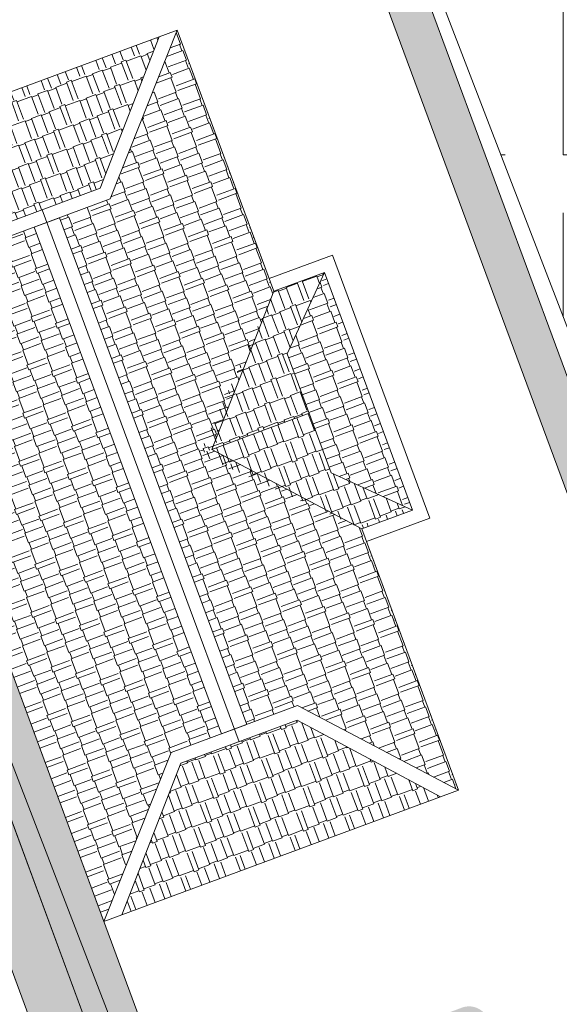
# Model space of a CAD drawing. Units: inches. Extents: x 590 to 4647, y 1736 to 10061.
# Drawn here: x 888 to 893, y 5078 to 5088 of the extents above; entities that cross this region are included whole.
import ezdxf

# ---------------------------------------------------------------- set-up
doc = ezdxf.new("R2010")
doc.units = ezdxf.units.IN
doc.header["$MEASUREMENT"] = 0
for name, color, linetype, lineweight in [('-ranhgioi', 7, 'Continuous', 20), ('-y te', 22, 'Continuous', 20), ('1-congtrinh', 30, 'Continuous', 20)]:
    doc.layers.add(name, color=color, linetype=linetype, lineweight=lineweight)

msp = doc.modelspace()

# ---------------------------------------------------------------- hatches: boundary and pattern name
at = {"layer": '-y te', "lineweight": 20}
h = msp.add_hatch(dxfattribs=at)
h.set_pattern_fill('ANGLE', color=35, scale=8, style=0)
h.set_pattern_definition([(0, (0, 0), (0, 2.2), [1.6, -0.6]), (90, (0, 0), (-2.2, 1e-16), [1.6, -0.6])])
h.paths.add_polyline_path([(888.3560588508723, 5097.307001847279), (896.2311649656068, 5076.865914358145), (928.2039707502896, 5087.584295245889), (919.9643610549313, 5109.00754381726)])
h.paths.add_polyline_path([(910.675352577592, 5096.675582640288), (908.2453525776568, 5102.625582640007), (920.1153525776523, 5106.805582640175), (922.5453525777035, 5100.855582640454)], flags=16)
at = {"layer": '1-congtrinh'}
h = msp.add_hatch(dxfattribs=at)
h.set_pattern_fill('GRASS', color=3, scale=0.3, style=0)
h.set_pattern_definition([(110.3130762678048, (889.0815342182976, 5075.182949620728), (-0.1908067396204923, 0.0877085410441825), [0.0393750000085393, -0.2576098482858678]), (65.31307622828098, (889.0815342182976, 5075.182949620728), (-0.1908067396708306, 0.0877085410673216), [0.039375000035701, -0.1706250001547042]), (155.3130763073286, (889.0815342182976, 5075.182949620728), (-0.0877085413305667, -0.1908067395498242), [0.039375000035701, -0.1706250001547042])])
edge = h.paths.add_edge_path()
edge.add_line((892.2215813570037, 5076.345303092712), (889.0815342472379, 5075.182949634029))
edge.add_line((889.0815342472379, 5075.182949634029), (881.7913906988653, 5094.876953984938))
edge.add_line((881.7913906988653, 5094.876953984938), (888.3560588508698, 5097.307001847279))
edge.add_line((888.3560588508698, 5097.307001847279), (895.6462023694439, 5077.612997471551))
edge.add_line((895.6462023694439, 5077.612997471551), (894.6201284539164, 5077.233174964793))
edge.add_ellipse((894.4224157538738, 5077.767287190035), major_axis=(0.4027196181292939, 0.4027196181292941), ratio=0.9999999990982368, start_angle=155.3130762477775, end_angle=245.31307628738432, ccw=False)
edge.add_line((893.8883035278886, 5077.569574489724), (893.7540437268069, 5077.932271479345))
edge.add_ellipse((893.9509837706681, 5078.005172914623), major_axis=(0.1484924242545396, 0.1484924242545396), ratio=0.9999999990763332, start_angle=65.31307632870391, end_angle=155.3130762479757, ccw=False)
edge.add_line((893.8780823353517, 5078.202112958163), (894.313336150637, 5078.363231171425))
edge.add_ellipse((894.1156234500487, 5078.897343396914), major_axis=(0.4027196184245347, 0.4027196184245347), ratio=0.9999999991134334, start_angle=245.3130763298982, end_angle=335.3130763112138)
edge.add_line((894.6497356762081, 5079.095056097962), (890.5459382148, 5090.181285671177))
edge.add_ellipse((890.3489981710628, 5090.108384235551), major_axis=(0.148492424255114, 0.148492424255114), ratio=0.9999999990744348, start_angle=335.3130763490112, end_angle=425.3130762857563)
edge.add_line((890.2760967358954, 5090.305324279142), (887.9963145836919, 5089.461415710605))
edge.add_ellipse((887.9234131485247, 5089.658355754196), major_axis=(0.1484924242507251, 0.1484924242507252), ratio=0.9999999990955803, start_angle=155.3130763693273, end_angle=245.3130762852967, ccw=False)
edge.add_line((887.7264731048198, 5089.585454318505), (886.1305808793148, 5093.89668744665))
edge.add_ellipse((885.9336408356102, 5093.823786010958), major_axis=(0.1484924242500889, 0.1484924242500889), ratio=0.9999999990919786, start_angle=335.313076369249, end_angle=425.3127646725822)
edge.add_line((885.8607404715367, 5094.020726451032), (883.0626123652437, 5092.984958695038))
edge.add_line((883.0626123652437, 5092.984958695038), (889.1058241972968, 5076.659488807105))
edge.add_ellipse((889.3027642477136, 5076.732390256642), major_axis=(0.1484924321002325, 0.1484924321002324), ratio=0.9999999990825572, start_angle=155.3130792761112, end_angle=245.3130732628141)
edge.add_line((889.3756656763434, 5076.535450198797), (892.1538796035602, 5077.563863612486))
edge.add_ellipse((892.2267810387348, 5077.366923568894), major_axis=(0.1484924242534946, 0.1484924242534946), ratio=0.9999999990833132, start_angle=335.3130762481274, end_angle=425.3130762874251, ccw=False)
edge.add_line((892.4237210825959, 5077.43982500417), (892.5579808826297, 5077.077128019111))
edge.add_ellipse((892.0238686569572, 5076.879415317955), major_axis=(0.4027196181293838, 0.4027196181293839), ratio=0.9999999991052768, start_angle=245.3130762875746, end_angle=335.31307633835826, ccw=False)
h = msp.add_hatch(dxfattribs=at)
h.set_pattern_fill('GRASS', color=3, scale=0.3, style=0)
h.set_pattern_definition([(90, (9253.904848658342, -102.0445561009505), (-0.2121320343, 0.2121320343), [0.05625, -0.3680140688999999]), (45, (9253.904848658342, -102.0445561009505), (-0.2121320343559642, 0.2121320343559642), [0.05625, -0.24375]), (135, (9253.904848658342, -102.0445561009505), (-0.2121320343559642, -0.2121320343559642), [0.05625, -0.24375])])
edge = h.paths.add_edge_path()
edge.add_line((885.9408804576888, 5074.02047546698), (889.0809613735619, 5075.182737595845))
edge.add_line((889.0809613735619, 5075.182737595845), (881.7913906988761, 5094.876953984942))
edge.add_line((881.7913906988761, 5094.876953984942), (875.2266518635953, 5092.447097078886))
edge.add_line((875.2266518635953, 5092.447097078886), (882.5162225770617, 5072.752880690361))
edge.add_line((882.5162225770617, 5072.752880690361), (883.5423075394209, 5073.132673353256))
edge.add_ellipse((883.3446103744135, 5073.666791328498), major_axis=(0.4027196180860011, 0.402719618086001), ratio=0.9999999987187804, start_angle=245.3114098284619, end_angle=335.3114097732245)
edge.add_line((883.8787283507119, 5073.864488493899), (883.7444790989322, 5074.227189388141))
edge.add_ellipse((883.547536934784, 5074.154293680964), major_axis=(0.1484924242395063, 0.1484924242395063), ratio=0.9999999986955759, start_angle=335.311409771663, end_angle=425.3114097863086)
edge.add_line((883.4746412278982, 5074.35123584477), (883.0393827261432, 5074.190130292357))
edge.add_ellipse((882.8416855613832, 5074.724248268143), major_axis=(0.4027196183864035, 0.4027196183864036), ratio=0.9999999987232387, start_angle=155.3114097108801, end_angle=245.311409786096, ccw=False)
edge.add_line((882.3075675844811, 5074.526551103178), (878.2040926129483, 5085.612900039829))
edge.add_ellipse((878.4010347772127, 5085.685795746655), major_axis=(0.1484924242308127, 0.1484924242308128), ratio=0.999999998752104, start_angle=65.31140982748201, end_angle=155.3114096725045, ccw=False)
edge.add_line((878.3281390701815, 5085.882737910408), (880.6079457650993, 5086.726580174902))
edge.add_ellipse((880.5350500580606, 5086.923522338643), major_axis=(0.1484924242299868, 0.1484924242299868), ratio=0.9999999987157542, start_angle=245.3114098311678, end_angle=335.3114096528914)
edge.add_line((880.7319922223468, 5086.996418045405), (879.1362254103514, 5091.30769759295))
edge.add_ellipse((879.3331675746376, 5091.380593299713), major_axis=(0.1484924242277648, 0.1484924242277648), ratio=0.9999999987387528, start_angle=65.31172144325478, end_angle=155.3114096533914, ccw=False)
edge.add_line((879.2602707964978, 5091.577535066994), (882.0584177615237, 5092.613251874674))
edge.add_line((882.0584177615237, 5092.613251874674), (888.1011528184827, 5076.287605517566))
edge.add_ellipse((887.9042106400811, 5076.214709816945), major_axis=(0.1484924320785701, 0.1484924320785701), ratio=0.9999999987811973, start_angle=245.3114128527317, end_angle=335.31140674619286, ccw=False)
edge.add_line((887.9771063613662, 5076.017767646634), (885.1988625235753, 5074.989435038682))
edge.add_ellipse((885.2717582306067, 5074.792492874927), major_axis=(0.1484924242370094, 0.1484924242370094), ratio=0.9999999987097996, start_angle=65.31140982805735, end_angle=155.3114097726614)
edge.add_line((885.074816066466, 5074.71959716775), (885.2090653160702, 5074.356896277652))
edge.add_ellipse((885.743183292674, 5074.554593442215), major_axis=(0.4027196180861461, 0.4027196180861461), ratio=0.9999999987157157, start_angle=155.3114096832895, end_angle=245.3114098294689)
h = msp.add_hatch(dxfattribs=at)
h.set_pattern_fill('AR-RSHKE', color=26, scale=0.001, angle=180, style=0)
h.set_pattern_definition([(290.3130762678048, (-19194.71701986501, -40529.26330635713), (-0.0426968860194658, -0.4992614123470349), [0.1066800000231357, -0.0889000000192798, 0.1244600000269917, -0.0533400000115679, 0.1600200000347035, -0.0711200000154238]), (290.3130762678048, (-19194.68832306447, -40529.36643806003), (-0.0426968860194658, -0.4992614123470349), [0.0889000000192798, -0.337820000073263, 0.0711200000154238, -0.1066800000231357]), (290.3130762678048, (-19194.59341238501, -40529.55881374242), (-0.0426968860194658, -0.4992614123470349), [0.0533400000115679, -0.5511800001195346]), (200.3130762678829, (-19194.71701986501, -40529.26330635713), (-0.2525558174092799, 0.0676633264626534), [0.2044700003264389, -0.6489700010360888]), (200.3130762678829, (-19194.67998593594, -40529.36335189928), (-0.2525558174092799, 0.0676633264626534), [0.2000250003193424, -0.6534150010431852]), (200.3130762678829, (-19194.64912432838, -40529.4467231844), (-0.2525558174092799, 0.0676633264626534), [0.1866900002980529, -0.6667500010644747]), (200.3130762678829, (-19194.59341238501, -40529.55881374242), (-0.2525558174092799, 0.0676633264626534), [0.2044700003264389, -0.6489700010360888]), (200.3130762678829, (-19194.57489542048, -40529.60883651349), (-0.2525558174092799, 0.0676633264626534), [0.2044700003264389, -0.6489700010360888]), (200.3130762678829, (-19194.53185021966, -40529.76353406784), (-0.2525558174092799, 0.0676633264626534), [0.1955800003122459, -0.6578600010502818])])
h.paths.add_polyline_path([(887.9795740253832, 5085.751267327935), (888.5047474754172, 5085.94567115562), (889.2003781707282, 5087.696013390537), (890.2027729042602, 5084.988087791426), (889.5588249626418, 5083.350179505323), (891.1140408443933, 5082.526337246797), (892.1164355779728, 5079.818411647349), (890.4487857473613, 5080.693936659248), (889.9236122967012, 5080.499532831891)])
h = msp.add_hatch(dxfattribs=at)
h.set_pattern_fill('AR-RSHKE', color=26, scale=0.001, angle=90, style=0)
h.set_pattern_definition([(20.31307626788297, (-19194.71701986501, -40529.26330635713), (0.4992614128314627, -0.042696885526264), [0.106680000170316, -0.08890000014192999, 0.1244600001987019, -0.053340000085158, 0.1600200002554739, -0.07112000011354401]), (20.31307626788297, (-19194.61388816197, -40529.23460955653), (0.4992614128314627, -0.042696885526264), [0.08890000014192999, -0.3378200005393338, 0.07112000011354401, -0.106680000170316]), (20.31307626788297, (-19194.42151247931, -40529.13969887701), (0.4992614128314627, -0.042696885526264), [0.053340000085158, -0.5511800008799657]), (290.3130762678048, (-19194.71701986501, -40529.26330635713), (-0.0676633267603789, -0.2525558172056084), [0.2044700000443434, -0.6489700001407424]), (290.3130762678048, (-19194.61697432273, -40529.22627242802), (-0.0676633267603789, -0.2525558172056084), [0.2000250000433795, -0.6534150001417063]), (290.3130762678048, (-19194.5336030375, -40529.19541082041), (-0.0676633267603789, -0.2525558172056084), [0.1866900000404875, -0.6667500001445982]), (290.3130762678048, (-19194.42151247931, -40529.13969887701), (-0.0676633267603789, -0.2525558172056084), [0.2044700000443434, -0.6489700001407424]), (290.3130762678048, (-19194.37148970816, -40529.12118191244), (-0.0676633267603789, -0.2525558172056084), [0.2044700000443434, -0.6489700001407424]), (290.3130762678048, (-19194.2167921536, -40529.07813671153), (-0.0676633267603789, -0.2525558172056084), [0.1955800000424154, -0.6578600001426702])])
h.paths.add_polyline_path([(889.0147013164205, 5087.627281258093), (888.4017630273993, 5086.056833341841), (887.1975963841616, 5085.611086123565), (885.7098408728453, 5086.403918730735)])
h = msp.add_hatch(dxfattribs=at)
h.set_pattern_fill('AR-RSHKE', color=28, scale=0.001, style=0)
h.set_pattern_definition([(110.3130762678048, (-19194.58572650244, -40529.21470540029), (0.0426968860194658, 0.4992614123470349), [0.1066800000231357, -0.0889000000192798, 0.1244600000269917, -0.0533400000115679, 0.1600200000347035, -0.0711200000154238]), (110.3130762678048, (-19194.61442330298, -40529.11157369739), (0.0426968860194658, 0.4992614123470349), [0.0889000000192798, -0.337820000073263, 0.0711200000154238, -0.1066800000231357]), (110.3130762678048, (-19194.70933398243, -40528.919198015), (0.0426968860194658, 0.4992614123470349), [0.0533400000115679, -0.5511800001195346]), (20.31307626788297, (-19194.58572650244, -40529.21470540029), (0.2525558174092799, -0.0676633264626534), [0.2044700003264389, -0.6489700010360888]), (20.31307626788297, (-19194.62276043151, -40529.11465985815), (0.2525558174092799, -0.0676633264626534), [0.2000250003193424, -0.6534150010431852]), (20.31307626788297, (-19194.65362203907, -40529.03128857302), (0.2525558174092799, -0.0676633264626534), [0.1866900002980529, -0.6667500010644747]), (20.31307626788297, (-19194.70933398243, -40528.919198015), (0.2525558174092799, -0.0676633264626534), [0.2044700003264389, -0.6489700010360888]), (20.31307626788297, (-19194.72785094697, -40528.86917524392), (0.2525558174092799, -0.0676633264626534), [0.2044700003264389, -0.6489700010360888]), (20.31307626788297, (-19194.77089614779, -40528.71447768957), (0.2525558174092799, -0.0676633264626534), [0.1955800003122459, -0.6578600010502818])])
h.paths.add_polyline_path([(885.5241640189305, 5086.335186598407), (887.191813849604, 5085.459661586122), (887.7169873002022, 5085.654065414026), (889.6610255710365, 5080.402330918085), (889.1358521210458, 5080.207927090974), (888.4402214262335, 5078.457584854812)])
h = msp.add_hatch(dxfattribs=at)
h.set_pattern_fill('AR-RSHKE', color=26, scale=0.001, angle=90, style=0)
h.set_pattern_definition([(20.31307626788297, (-19194.84831322758, -40529.31190731398), (0.4992614128314627, -0.042696885526264), [0.106680000170316, -0.08890000014192999, 0.1244600001987019, -0.053340000085158, 0.1600200002554739, -0.07112000011354401]), (20.31307626788297, (-19194.74518152455, -40529.28321051338), (0.4992614128314627, -0.042696885526264), [0.08890000014192999, -0.3378200005393338, 0.07112000011354401, -0.106680000170316]), (20.31307626788297, (-19194.55280584188, -40529.18829983386), (0.4992614128314627, -0.042696885526264), [0.053340000085158, -0.5511800008799657]), (290.3130762678048, (-19194.84831322758, -40529.31190731398), (-0.0676633267603789, -0.2525558172056084), [0.2044700000443434, -0.6489700001407424]), (290.3130762678048, (-19194.74826768531, -40529.27487338486), (-0.0676633267603789, -0.2525558172056084), [0.2000250000433795, -0.6534150001417063]), (290.3130762678048, (-19194.66489640007, -40529.24401177726), (-0.0676633267603789, -0.2525558172056084), [0.1866900000404875, -0.6667500001445982]), (290.3130762678048, (-19194.55280584188, -40529.18829983386), (-0.0676633267603789, -0.2525558172056084), [0.2044700000443434, -0.6489700001407424]), (290.3130762678048, (-19194.50278307073, -40529.16978286928), (-0.0676633267603789, -0.2525558172056084), [0.2044700000443434, -0.6489700001407424]), (290.3130762678048, (-19194.34808551617, -40529.12673766838), (-0.0676633267603789, -0.2525558172056084), [0.1955800000424154, -0.6578600001426702])])
h.paths.add_polyline_path([(890.2027729042637, 5084.988087791426), (890.7279463547856, 5085.182491618449), (890.3403257027238, 5084.339236998443), (890.5681426874471, 5083.723799361498), (889.4275316000603, 5083.301578548461)])
h = msp.add_hatch(dxfattribs=at)
h.set_pattern_fill('AR-RSHKE', color=26, scale=0.001, angle=180, style=0)
h.set_pattern_definition([(290.3130762678048, (-19194.84831322758, -40529.31190731398), (-0.0426968860194658, -0.4992614123470349), [0.1066800000231357, -0.0889000000192798, 0.1244600000269917, -0.0533400000115679, 0.1600200000347035, -0.0711200000154238]), (290.3130762678048, (-19194.81961642704, -40529.41503901689), (-0.0426968860194658, -0.4992614123470349), [0.0889000000192798, -0.337820000073263, 0.0711200000154238, -0.1066800000231357]), (290.3130762678048, (-19194.72470574758, -40529.60741469927), (-0.0426968860194658, -0.4992614123470349), [0.0533400000115679, -0.5511800001195346]), (200.3130762678829, (-19194.84831322758, -40529.31190731398), (-0.2525558174092799, 0.0676633264626534), [0.2044700003264389, -0.6489700010360888]), (200.3130762678829, (-19194.81127929851, -40529.41195285614), (-0.2525558174092799, 0.0676633264626534), [0.2000250003193424, -0.6534150010431852]), (200.3130762678829, (-19194.78041769096, -40529.49532414124), (-0.2525558174092799, 0.0676633264626534), [0.1866900002980529, -0.6667500010644747]), (200.3130762678829, (-19194.72470574758, -40529.60741469927), (-0.2525558174092799, 0.0676633264626534), [0.2044700003264389, -0.6489700010360888]), (200.3130762678829, (-19194.70618878305, -40529.65743747033), (-0.2525558174092799, 0.0676633264626534), [0.2044700003264389, -0.6489700010360888]), (200.3130762678829, (-19194.66314358224, -40529.8121350247), (-0.2525558174092799, 0.0676633264626534), [0.1955800003122459, -0.6578600010502818])])
h.paths.add_polyline_path([(890.3403257027238, 5084.339236998443), (890.7279463547856, 5085.182491618449), (891.6392142943187, 5082.720741073405), (890.7959596717665, 5083.10836172563)])
h = msp.add_hatch(dxfattribs=at)
h.set_pattern_fill('AR-RSHKE', color=28, scale=0.001, angle=270, style=0)
h.set_pattern_definition([(200.3130762678829, (-19194.84831322758, -40529.31190731398), (-0.4992614128314627, 0.042696885526264), [0.106680000170316, -0.08890000014192999, 0.1244600001987019, -0.053340000085158, 0.1600200002554739, -0.07112000011354401]), (200.3130762678829, (-19194.95144493062, -40529.3406041146), (-0.4992614128314627, 0.042696885526264), [0.08890000014192999, -0.3378200005393338, 0.07112000011354401, -0.106680000170316]), (200.3130762678829, (-19195.14382061329, -40529.43551479411), (-0.4992614128314627, 0.042696885526264), [0.053340000085158, -0.5511800008799657]), (110.3130762678048, (-19194.84831322758, -40529.31190731398), (0.0676633267603789, 0.2525558172056084), [0.2044700000443434, -0.6489700001407424]), (110.3130762678048, (-19194.94835876987, -40529.3489412431), (0.0676633267603789, 0.2525558172056084), [0.2000250000433795, -0.6534150001417063]), (110.3130762678048, (-19195.03173005509, -40529.3798028507), (0.0676633267603789, 0.2525558172056084), [0.1866900000404875, -0.6667500001445982]), (110.3130762678048, (-19195.14382061329, -40529.43551479411), (0.0676633267603789, 0.2525558172056084), [0.2044700000443434, -0.6489700001407424]), (110.3130762678048, (-19195.19384338443, -40529.45403175867), (0.0676633267603789, 0.2525558172056084), [0.2044700000443434, -0.6489700001407424]), (110.3130762678048, (-19195.34854093899, -40529.49707695958), (0.0676633267603789, 0.2525558172056084), [0.1955800000424154, -0.6578600001426702])])
h.paths.add_polyline_path([(889.4275316000603, 5083.301578548461), (890.5681426874471, 5083.723799361505), (890.7959596717699, 5083.108361725638), (891.639214294315, 5082.720741073405), (891.1140408443933, 5082.526337246797)])
h = msp.add_hatch(dxfattribs=at)
h.set_pattern_fill('AR-RSHKE', color=28, scale=0.001, angle=270, style=0)
h.set_pattern_definition([(200.3130762678829, (-19194.71701986501, -40529.26330635713), (-0.4992614128314627, 0.042696885526264), [0.106680000170316, -0.08890000014192999, 0.1244600001987019, -0.053340000085158, 0.1600200002554739, -0.07112000011354401]), (200.3130762678829, (-19194.82015156805, -40529.29200315774), (-0.4992614128314627, 0.042696885526264), [0.08890000014192999, -0.3378200005393338, 0.07112000011354401, -0.106680000170316]), (200.3130762678829, (-19195.01252725072, -40529.38691383726), (-0.4992614128314627, 0.042696885526264), [0.053340000085158, -0.5511800008799657]), (110.3130762678048, (-19194.71701986501, -40529.26330635713), (0.0676633267603789, 0.2525558172056084), [0.2044700000443434, -0.6489700001407424]), (110.3130762678048, (-19194.81706540729, -40529.30034028625), (0.0676633267603789, 0.2525558172056084), [0.2000250000433795, -0.6534150001417063]), (110.3130762678048, (-19194.90043669252, -40529.33120189384), (0.0676633267603789, 0.2525558172056084), [0.1866900000404875, -0.6667500001445982]), (110.3130762678048, (-19195.01252725072, -40529.38691383726), (0.0676633267603789, 0.2525558172056084), [0.2044700000443434, -0.6489700001407424]), (110.3130762678048, (-19195.06255002186, -40529.40543080183), (0.0676633267603789, 0.2525558172056084), [0.2044700000443434, -0.6489700001407424]), (110.3130762678048, (-19195.21724757641, -40529.44847600273), (0.0676633267603789, 0.2525558172056084), [0.1955800000424154, -0.6578600001426702])])
h.paths.add_polyline_path([(890.4430032125348, 5080.542512121357), (891.9307587243457, 5079.749679515131), (888.6258982799372, 5078.526316987082), (889.238836569555, 5080.096764903522)])

# ---------------------------------------------------------------- linework, layer by layer
at = {"layer": '-ranhgioi', "color": 7, "lineweight": 20}
msp.add_lwpolyline([(888.3560588508728, 5097.307001847276), (896.231164965607, 5076.865914358145), (928.2039707502896, 5087.58429524589), (919.9643610549311, 5109.007543817259)], dxfattribs=at)
at = {"layer": '-ranhgioi', "color": 7}
msp.add_lwpolyline([(881.7908236375862, 5094.876728634247), (889.339930416538, 5075.2818241485)], dxfattribs=at)
at = {"layer": '1-congtrinh'}
for p, q in [((888.3560588508698, 5097.307001847279), (895.6462023694439, 5077.612997471551)), ((889.0809613735619, 5075.182737595845), (881.7913906988761, 5094.876953984942)), ((889.0815342472379, 5075.182949634029), (881.7913906988653, 5094.876953984938)), ((883.0626123652437, 5092.984958695038), (889.1058241972968, 5076.659488807105)), ((882.0584177615237, 5092.613251874674), (888.1011528184827, 5076.287605517566)), ((894.6497356762081, 5079.095056097962), (890.5459382148, 5090.181285671177)), ((885.5241640189305, 5086.335186598407), (889.2003781707282, 5087.696013390537)), ((889.2003781707282, 5087.696013390537), (890.2027729042602, 5084.988087791426)), ((889.0147013164714, 5087.627281258203), (888.4017630273993, 5086.056833341841)), ((888.4402214262263, 5078.457584854827), (885.5241640189305, 5086.335186598407)), ((888.4017630273993, 5086.056833341841), (887.1975963841722, 5085.611086123557)), ((887.9795740253867, 5085.751267327927), (887.7169873002022, 5085.654065414026)), ((889.6610255711676, 5080.402330917735), (887.7169873002423, 5085.654065413917)), ((887.7169873002022, 5085.654065414026), (889.6610255710331, 5080.402330918085)), ((889.923612296654, 5080.499532832006), (887.9795740254523, 5085.751267327745)), ((889.9236122967012, 5080.499532831891), (887.9795740253867, 5085.751267327927)), ((890.8106387605839, 5085.362385937762), (890.1541719478228, 5085.119381153585)), ((891.8191086140323, 5082.638048668137), (890.8106387605839, 5085.362385937762)), ((890.7279463547856, 5085.182491618449), (890.2027729042602, 5084.988087791426)), ((891.639214294315, 5082.720741073405), (890.7279463547856, 5085.182491618449)), ((889.5588249626418, 5083.350179505309), (890.2027729042602, 5084.988087791426)), ((889.5588249626418, 5083.350179505309), (891.1140408444007, 5082.526337246797)), ((891.1140408444007, 5082.526337246797), (891.639214294315, 5082.720741073405)), ((891.1626418012092, 5082.395043884369), (891.8191086140323, 5082.638048668137)), ((891.1140408444007, 5082.526337246797), (892.1164355779692, 5079.818411647358)), ((890.4430032125273, 5080.542512121357), (889.2388365695622, 5080.096764903522)), ((889.6610255710331, 5080.402330918085), (889.9236122967012, 5080.499532831891)), ((891.9307587240038, 5079.749679515306), (890.4430032125273, 5080.542512121357)), ((889.2388365695622, 5080.096764903522), (888.6258982801082, 5078.526316987518)), ((892.1164355779692, 5079.818411647358), (888.4402214262263, 5078.457584854827))]:
    msp.add_line(p, q, dxfattribs=at)
at = {"layer": '1-congtrinh', "color": 0}
for p, q in [((889.2003781707282, 5087.696013390537), (885.5241640189305, 5086.335186598407)), ((889.2003781707282, 5087.696013390537), (888.5047474754211, 5085.945671155634)), ((890.1541719475972, 5085.119381153497), (889.2003781707282, 5087.696013390537)), ((885.5241640189305, 5086.335186598407), (888.44022142623, 5078.457584854818)), ((888.5047474754211, 5085.945671155634), (887.191813849604, 5085.459661586122)), ((889.8409198908375, 5080.319638512789), (887.7996797057239, 5085.8339597331)), ((890.8106387605839, 5085.362385937762), (890.1541719475972, 5085.119381153497)), ((891.8191086140323, 5082.638048668137), (890.8106387605839, 5085.362385937762)), ((890.7279463547856, 5085.182491618449), (890.2027729042602, 5084.988087791426)), ((890.3403257024072, 5084.339236997752), (890.7279463547856, 5085.182491618449)), ((891.6392142943113, 5082.720741073405), (890.7279463547856, 5085.182491618449)), ((890.2027729042602, 5084.988087791426), (889.5588249626418, 5083.350179505309)), ((890.795959672072, 5083.1083617248), (890.3403257031241, 5084.339236997351)), ((890.5681426876946, 5083.723799361585), (889.5588249626418, 5083.350179505309)), ((889.5588249626418, 5083.350179505309), (891.1140408444007, 5082.526337246797)), ((890.7959596726723, 5083.108361725216), (891.639214294315, 5082.720741073405)), ((891.1140408444007, 5082.526337246797), (891.6392142943113, 5082.720741073405)), ((891.1626418011946, 5082.395043884361), (891.8191086140323, 5082.638048668137)), ((892.1164355779692, 5079.818411647358), (891.1626418011946, 5082.395043884361)), ((890.4487857473613, 5080.693936659248), (889.1358521210458, 5080.207927090981)), ((892.1164355779692, 5079.818411647358), (890.4487857473613, 5080.693936659248)), ((889.1358521210458, 5080.207927090981), (888.4402214262263, 5078.457584854827)), ((888.44022142623, 5078.457584854818), (892.1164355779692, 5079.818411647358))]:
    msp.add_line(p, q, dxfattribs=at)

doc.saveas('drawing.dxf')
